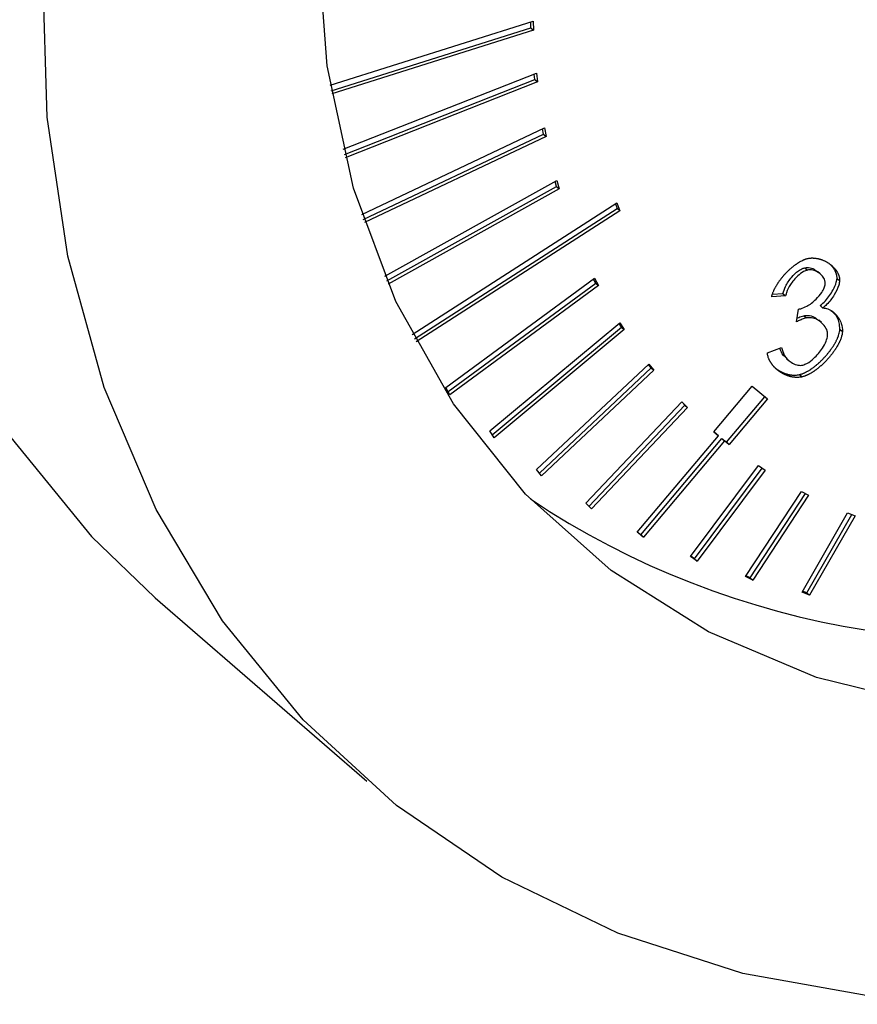
# Model space of a CAD drawing. Extents: x 14.6 to 25.9, y 4.2 to 12.7.
# Drawn here: x 18.3 to 18.4, y 5.8 to 5.9 of the extents above; entities that cross this region are included whole.
import ezdxf

# ---------------------------------------------------------------- set-up
doc = ezdxf.new("R2010")
doc.units = 0
doc.header["$LTSCALE"] = 0.2
doc.header["$MEASUREMENT"] = 0
doc.linetypes.add('SLD-SOLID', pattern=[0])
doc.layers.get('0').update_dxf_attribs({"linetype": 'CONTINUOUS'})

# ---------------------------------------------------------------- blocks, each defined once
blk = doc.blocks.new('A$C1AF80500')
at = {"color": 7, "linetype": 'SLD-SOLID'}
for p, q in [((2.244958, 1.377891), (2.257538, 1.381857)), ((2.257389, 1.381435), (2.257379, 1.381807)), ((2.257538, 1.381857), (2.257553, 1.381293)), ((2.245017, 1.377536), (2.257389, 1.381435)), ((2.257553, 1.381293), (2.245049, 1.377352)), ((2.257389, 1.381435), (2.257553, 1.381293)), ((2.24576, 1.373914), (2.257743, 1.378637)), ((2.257638, 1.378231), (2.2576, 1.37858)), ((2.257743, 1.378637), (2.257802, 1.378089)), ((2.245841, 1.373581), (2.257638, 1.378231)), ((2.257802, 1.378089), (2.245888, 1.373393)), ((2.257638, 1.378231), (2.257802, 1.378089)), ((2.246905, 1.369869), (2.258234, 1.375243)), ((2.247007, 1.369559), (2.258174, 1.374856)), ((2.258174, 1.374856), (2.25811, 1.375184)), ((2.258174, 1.374856), (2.258338, 1.374714)), ((2.258234, 1.375243), (2.258338, 1.374714)), ((2.258338, 1.374714), (2.247071, 1.369369)), ((2.248334, 1.366037), (2.259001, 1.371978)), ((2.258984, 1.371614), (2.258896, 1.371919)), ((2.259001, 1.371978), (2.259149, 1.371472)), ((2.248456, 1.365749), (2.258984, 1.371614)), ((2.259149, 1.371472), (2.248537, 1.365561)), ((2.258984, 1.371614), (2.259149, 1.371472)), ((2.250034, 1.362427), (2.262718, 1.370585)), ((2.262718, 1.370585), (2.262907, 1.370104)), ((2.250174, 1.362162), (2.262743, 1.370246)), ((2.262907, 1.370104), (2.250272, 1.361978)), ((2.262632, 1.370529), (2.262743, 1.370246)), ((2.262907, 1.370104), (2.262743, 1.370246)), ((2.274363, 1.366566), (2.274527, 1.366424)), ((2.275324, 1.366193), (2.27516, 1.366335)), ((2.252128, 1.359149), (2.261343, 1.365915)), ((2.26141, 1.365605), (2.261276, 1.365866)), ((2.261343, 1.365915), (2.261574, 1.365463)), ((2.276364, 1.365912), (2.276528, 1.36577)), ((2.252261, 1.358887), (2.26141, 1.365605)), ((2.261574, 1.365463), (2.252359, 1.358696)), ((2.26141, 1.365605), (2.261574, 1.365463)), ((2.273179, 1.36482), (2.272316, 1.364773)), ((2.272359, 1.364927), (2.273015, 1.364962)), ((2.273015, 1.364962), (2.273179, 1.36482)), ((2.273849, 1.363211), (2.273981, 1.364007)), ((2.275311, 1.364221), (2.275475, 1.364078)), ((2.274301, 1.363597), (2.274465, 1.363455)), ((2.275393, 1.363177), (2.275228, 1.363319)), ((2.254846, 1.356452), (2.262902, 1.363155)), ((2.255001, 1.356212), (2.26301, 1.362876)), ((2.263174, 1.362734), (2.255118, 1.356031)), ((2.26301, 1.362876), (2.262855, 1.363115)), ((2.262902, 1.363155), (2.263174, 1.362734)), ((2.26301, 1.362876), (2.263174, 1.362734)), ((2.276544, 1.362761), (2.276708, 1.362619)), ((2.272053, 1.361301), (2.272929, 1.361622)), ((2.273226, 1.360943), (2.27339, 1.360801)), ((2.257743, 1.35406), (2.264709, 1.360598)), ((2.257918, 1.353842), (2.264855, 1.360353)), ((2.265019, 1.360211), (2.258053, 1.353673)), ((2.264855, 1.360353), (2.264681, 1.360571)), ((2.264709, 1.360598), (2.265019, 1.360211)), ((2.264855, 1.360353), (2.265019, 1.360211)), ((2.274039, 1.359946), (2.274203, 1.359804)), ((2.252359, 1.358696), (2.252128, 1.359149)), ((2.268733, 1.356391), (2.271108, 1.359217)), ((2.271108, 1.359217), (2.272059, 1.358436)), ((2.26952, 1.355752), (2.271892, 1.358573)), ((2.272059, 1.358436), (2.269684, 1.35561)), ((2.260796, 1.351968), (2.266752, 1.35826)), ((2.26099, 1.351772), (2.266934, 1.358051)), ((2.267098, 1.357909), (2.261143, 1.351617)), ((2.266934, 1.358051), (2.266741, 1.358248)), ((2.266752, 1.35826), (2.267098, 1.357909)), ((2.266934, 1.358051), (2.267098, 1.357909)), ((2.255118, 1.356031), (2.254846, 1.356452)), ((2.263986, 1.350169), (2.269018, 1.356157)), ((2.264202, 1.349999), (2.269235, 1.355986)), ((2.269018, 1.356157), (2.268733, 1.356391)), ((2.268737, 1.356395), (2.268854, 1.356299)), ((2.268854, 1.356299), (2.269018, 1.356157)), ((2.269235, 1.355986), (2.26952, 1.355752)), ((2.269235, 1.355986), (2.269399, 1.355844)), ((2.269399, 1.355844), (2.264366, 1.349857)), ((2.269684, 1.35561), (2.269399, 1.355844)), ((2.26952, 1.355752), (2.269684, 1.35561)), ((2.258053, 1.353673), (2.257743, 1.35406)), ((2.267293, 1.348656), (2.271494, 1.3543)), ((2.267541, 1.348526), (2.271726, 1.354147)), ((2.271494, 1.3543), (2.271906, 1.354028)), ((2.271906, 1.354028), (2.267705, 1.348384)), ((2.270701, 1.347422), (2.274164, 1.352701)), ((2.270978, 1.347334), (2.274414, 1.352571)), ((2.274606, 1.352471), (2.271143, 1.347192)), ((2.274164, 1.352701), (2.274606, 1.352471)), ((2.261143, 1.351617), (2.260796, 1.351968)), ((2.274196, 1.346458), (2.277011, 1.35137)), ((2.2745, 1.346414), (2.27728, 1.351263)), ((2.27748, 1.351184), (2.274664, 1.346271)), ((2.277011, 1.35137), (2.27748, 1.351184)), ((2.264366, 1.349857), (2.263986, 1.350169)), ((2.264202, 1.349999), (2.263989, 1.350173)), ((2.264202, 1.349999), (2.264366, 1.349857)), ((2.267705, 1.348384), (2.267293, 1.348656)), ((2.267541, 1.348526), (2.267309, 1.348679)), ((2.267541, 1.348526), (2.267705, 1.348384)), ((2.271143, 1.347192), (2.270701, 1.347422)), ((2.270978, 1.347334), (2.270729, 1.347464)), ((2.270978, 1.347334), (2.271143, 1.347192)), ((2.274664, 1.346271), (2.274196, 1.346458)), ((2.2745, 1.346414), (2.274232, 1.34652)), ((2.2745, 1.346414), (2.274664, 1.346271)), ((2.234107, 1.346102), (2.24723, 1.334737))]:
    blk.add_line(p, q, dxfattribs=at)
at = {"color": 7, "linetype": 'SLD-SOLID', "flags": 128}
for points in [[(2.35868, 1.489947), (2.353667, 1.493796), (2.346803, 1.497755), (2.339327, 1.500747), (2.331329, 1.502734), (2.322908, 1.503694), (2.314165, 1.503613), (2.305206, 1.502493), (2.29614, 1.500349), (2.287077, 1.497204), (2.278128, 1.493099), (2.2694, 1.488082), (2.260999, 1.482215), (2.253029, 1.475569), (2.245584, 1.468224), (2.238757, 1.46027), (2.232629, 1.451803), (2.227275, 1.442926), (2.22276, 1.433747), (2.219139, 1.424377), (2.216456, 1.41493), (2.214743, 1.40552), (2.214021, 1.396263), (2.214299, 1.387269), (2.215574, 1.378649), (2.217829, 1.370506), (2.221039, 1.362941), (2.225163, 1.356044), (2.230151, 1.349899), (2.234107, 1.346102)], [(2.305231, 1.323136), (2.296205, 1.321502), (2.287341, 1.320901), (2.278745, 1.321341), (2.270523, 1.322816), (2.262775, 1.32531), (2.255594, 1.328791), (2.249067, 1.333217), (2.243275, 1.338534), (2.238286, 1.344679), (2.234162, 1.351576), (2.230953, 1.359141), (2.228697, 1.367284), (2.227422, 1.375904), (2.227144, 1.384897), (2.227866, 1.394155), (2.229579, 1.403565), (2.232262, 1.413012), (2.235883, 1.422382), (2.240398, 1.431561), (2.245752, 1.440438), (2.25188, 1.448905), (2.258708, 1.456859), (2.266152, 1.464204), (2.274123, 1.47085), (2.282523, 1.476717), (2.291251, 1.481734), (2.300201, 1.485839), (2.309263, 1.488983), (2.318329, 1.491128), (2.327288, 1.492248), (2.336031, 1.492328), (2.344453, 1.491369), (2.35245, 1.489382), (2.359926, 1.48639), (2.36679, 1.482431), (2.372959, 1.477551), (2.378358, 1.471812), (2.382922, 1.465281), (2.386594, 1.458039), (2.389331, 1.450173), (2.391098, 1.441779), (2.391876, 1.432958), (2.391654, 1.423819), (2.390434, 1.414471), (2.388233, 1.405028), (2.385076, 1.395605), (2.381002, 1.386316), (2.37606, 1.377275), (2.37031, 1.36859), (2.363823, 1.360367), (2.356676, 1.352706), (2.348957, 1.345699), (2.340759, 1.339433), (2.332182, 1.333983), (2.323329, 1.329415), (2.314309, 1.325785), (2.305231, 1.323136)], [(2.306118, 1.340417), (2.297965, 1.339004), (2.289995, 1.338658), (2.282332, 1.339385), (2.275099, 1.341173), (2.268408, 1.343993), (2.262365, 1.347801), (2.257066, 1.352538), (2.252594, 1.358128), (2.24902, 1.364484), (2.2464, 1.371505), (2.244775, 1.37908), (2.244171, 1.38709), (2.244598, 1.395409), (2.246049, 1.403905), (2.2485, 1.412445), (2.251914, 1.420894), (2.256237, 1.429118), (2.261399, 1.436987), (2.267321, 1.444379), (2.273907, 1.451175), (2.281056, 1.45727), (2.288653, 1.462566), (2.29658, 1.466981), (2.30471, 1.470445), (2.312916, 1.472902), (2.321069, 1.474315), (2.329039, 1.474661), (2.336702, 1.473934), (2.343936, 1.472147), (2.350627, 1.469326), (2.356669, 1.465518), (2.361968, 1.460781), (2.36644, 1.455191), (2.370014, 1.448835), (2.372635, 1.441814), (2.374259, 1.434239), (2.374863, 1.426229), (2.374436, 1.41791), (2.372985, 1.409414), (2.370534, 1.400874), (2.36712, 1.392426), (2.362798, 1.384202), (2.357635, 1.376332), (2.351714, 1.36894), (2.345127, 1.362144), (2.337978, 1.356049), (2.330381, 1.350753), (2.322455, 1.346338), (2.314324, 1.342875), (2.306118, 1.340417)]]:
    blk.add_lwpolyline(points, dxfattribs=at)
at = {"color": 7, "linetype": 'SLD-SOLID'}
blk.add_arc((2.286326, 1.395701), 0.052237, 236.32001, 285.60339, dxfattribs=at)
for points, knots in [([(2.272316, 1.364773), (2.272322, 1.364798), (2.272331, 1.364835), (2.272345, 1.364884), (2.27236, 1.364934), (2.272377, 1.364983), (2.2724, 1.365044), (2.272425, 1.365105), (2.272451, 1.365165), (2.272474, 1.365214), (2.272491, 1.36525), (2.272515, 1.365297), (2.27254, 1.365345), (2.272567, 1.365392), (2.272593, 1.365439), (2.272621, 1.365485), (2.272656, 1.365543), (2.272685, 1.365589), (2.272715, 1.365634), (2.272746, 1.365679), (2.272777, 1.365724), (2.272808, 1.365768), (2.272841, 1.365812), (2.272874, 1.365856), (2.272915, 1.36591), (2.272949, 1.365952), (2.272993, 1.366005), (2.273028, 1.366047), (2.273064, 1.366088), (2.2731, 1.36613), (2.273136, 1.36617), (2.273183, 1.36622), (2.27322, 1.36626), (2.273258, 1.366299), (2.273297, 1.366338), (2.273336, 1.366376), (2.273385, 1.366423), (2.273425, 1.366461), (2.273475, 1.366506), (2.273516, 1.366542), (2.273557, 1.366578), (2.273598, 1.366613), (2.27364, 1.366647), (2.273682, 1.36668), (2.273725, 1.366713), (2.273768, 1.366746), (2.273811, 1.366777), (2.273877, 1.366824), (2.274021, 1.36692), (2.274172, 1.367003), (2.27429, 1.367057), (2.274326, 1.367072), (2.274363, 1.367087), (2.274399, 1.3671), (2.274436, 1.367113), (2.274485, 1.367129), (2.274523, 1.367138), (2.274548, 1.367145)], [0, 0, 0, 0, 0.023702, 0.035569, 0.047414, 0.071133, 0.082986, 0.106683, 0.130395, 0.14225, 0.154098, 0.165963, 0.189668, 0.201509, 0.213365, 0.237074, 0.248928, 0.272631, 0.284501, 0.296341, 0.320056, 0.33191, 0.343755, 0.367458, 0.379315, 0.403022, 0.414874, 0.438589, 0.450435, 0.462292, 0.48599, 0.497846, 0.521551, 0.533415, 0.54526, 0.568962, 0.580818, 0.604527, 0.616377, 0.64009, 0.651944, 0.663789, 0.687501, 0.699353, 0.711204, 0.734917, 0.746768, 0.758617, 0.806049, 0.901398, 0.913632, 0.925865, 0.938099, 0.950332, 0.962565, 0.974799, 1, 1, 1, 1]), ([(2.274548, 1.367145), (2.274571, 1.36715), (2.274607, 1.367157), (2.274654, 1.367164), (2.274689, 1.367168), (2.274724, 1.367171), (2.274758, 1.367173), (2.274804, 1.367175), (2.27485, 1.367175), (2.274895, 1.367173), (2.27494, 1.367171), (2.274984, 1.367167), (2.275028, 1.367162), (2.275071, 1.367155), (2.275114, 1.367148), (2.275157, 1.36714), (2.275199, 1.367131), (2.275241, 1.367121), (2.275293, 1.367107), (2.275334, 1.367095), (2.275384, 1.367078), (2.275424, 1.367064), (2.275473, 1.367046), (2.275512, 1.36703), (2.27556, 1.367009), (2.275598, 1.366992), (2.275645, 1.366969), (2.275682, 1.36695), (2.275727, 1.366925), (2.275763, 1.366904), (2.275807, 1.366877), (2.275841, 1.366855), (2.275884, 1.366826), (2.275917, 1.366802), (2.275958, 1.366771), (2.275991, 1.366746), (2.27603, 1.366713), (2.276061, 1.366686), (2.276091, 1.366658), (2.276121, 1.366629), (2.276149, 1.3666), (2.276185, 1.366563), (2.276212, 1.366532), (2.276245, 1.366493), (2.276271, 1.36646), (2.276296, 1.366427), (2.27632, 1.366393), (2.276343, 1.366359), (2.27637, 1.366314), (2.276397, 1.366269), (2.276421, 1.366222), (2.276439, 1.366183), (2.276452, 1.366154), (2.276464, 1.366124), (2.276475, 1.366093), (2.276489, 1.366052), (2.276501, 1.36601), (2.276511, 1.365966), (2.276518, 1.365933), (2.276523, 1.3659), (2.276529, 1.365846), (2.276529, 1.365802), (2.276528, 1.36577)], [0, 0, 0, 0, 0.023904, 0.035853, 0.047802, 0.059746, 0.071692, 0.083639, 0.107543, 0.11949, 0.131434, 0.155329, 0.167274, 0.179224, 0.203118, 0.215067, 0.227008, 0.2509, 0.262844, 0.286747, 0.298693, 0.322578, 0.334533, 0.358422, 0.370378, 0.394265, 0.406218, 0.430106, 0.442043, 0.465945, 0.477896, 0.501793, 0.513722, 0.537622, 0.549575, 0.573472, 0.585411, 0.609309, 0.621242, 0.633188, 0.657093, 0.669034, 0.692932, 0.704867, 0.728783, 0.740715, 0.752661, 0.776553, 0.788497, 0.812409, 0.83631, 0.848233, 0.860202, 0.872137, 0.884092, 0.89604, 0.91993, 0.931878, 0.943835, 0.955781, 0.967724, 1, 1, 1, 1]), ([(2.273015, 1.364962), (2.273059, 1.365111), (2.273166, 1.365471), (2.273514, 1.365966), (2.273904, 1.366341), (2.274196, 1.366518), (2.274328, 1.366556), (2.274363, 1.366566)], [0, 0, 0, 0, 0.220652, 0.534357, 0.794233, 0.946328, 1, 1, 1, 1]), ([(2.274527, 1.366424), (2.274448, 1.366396), (2.274237, 1.366322), (2.273859, 1.366018), (2.273487, 1.365571), (2.273253, 1.365127), (2.273195, 1.364887), (2.273179, 1.36482)], [0, 0, 0, 0, 0.121594, 0.326309, 0.643147, 0.899791, 1, 1, 1, 1]), ([(2.274363, 1.366566), (2.274442, 1.366575), (2.274654, 1.3666), (2.274934, 1.366514), (2.27508, 1.366374), (2.275142, 1.366315)], [0, 0, 0, 0, 0.257309, 0.683703, 1, 1, 1, 1]), ([(2.275632, 1.365574), (2.275627, 1.365643), (2.275615, 1.365826), (2.27544, 1.36611), (2.275154, 1.366338), (2.274818, 1.366458), (2.274611, 1.366434), (2.274527, 1.366424)], [0, 0, 0, 0, 0.121475, 0.323322, 0.636875, 0.852913, 1, 1, 1, 1]), ([(2.276364, 1.365912), (2.276365, 1.365936), (2.276366, 1.365983), (2.276359, 1.366041), (2.276352, 1.366085), (2.276345, 1.366118), (2.276337, 1.366151), (2.276325, 1.366193), (2.276312, 1.366234), (2.276296, 1.366275), (2.276284, 1.366305), (2.276271, 1.366334), (2.276253, 1.366372), (2.276228, 1.366419), (2.276201, 1.366464), (2.276174, 1.366509), (2.27615, 1.366543), (2.27612, 1.366585), (2.276095, 1.366618), (2.276069, 1.36665), (2.276042, 1.366681), (2.276014, 1.366712), (2.275982, 1.366746), (2.275962, 1.366765), (2.27595, 1.366777)], [0, 0, 0, 0, 0.0653812, 0.1307582, 0.1633779, 0.1960373, 0.2286798, 0.2613154, 0.3266788, 0.3592746, 0.3919623, 0.424595, 0.4572571, 0.5225727, 0.5878519, 0.6204965, 0.6857882, 0.7184353, 0.7837482, 0.8164047, 0.8490199, 0.9143334, 0.9469656, 1, 1, 1, 1]), ([(2.275311, 1.364221), (2.275427, 1.364318), (2.275755, 1.364592), (2.276087, 1.365111), (2.276317, 1.365594), (2.276352, 1.365832), (2.276364, 1.365912)], [0, 0, 0, 0, 0.21865, 0.619287, 0.87146, 1, 1, 1, 1]), ([(2.276528, 1.36577), (2.276513, 1.365676), (2.276463, 1.365378), (2.276187, 1.364861), (2.275842, 1.364371), (2.27556, 1.364146), (2.275475, 1.364078)], [0, 0, 0, 0, 0.15017, 0.476107, 0.842427, 1, 1, 1, 1]), ([(2.274121, 1.364029), (2.274244, 1.364074), (2.27458, 1.364197), (2.275037, 1.364561), (2.275395, 1.364968), (2.275588, 1.365309), (2.275618, 1.36549), (2.275632, 1.365574)], [0, 0, 0, 0, 0.182674, 0.500222, 0.740805, 0.880291, 1, 1, 1, 1]), ([(2.273981, 1.364007), (2.273996, 1.364009), (2.274027, 1.364013), (2.274074, 1.364019), (2.274105, 1.364026), (2.274121, 1.364029)], [0, 0, 0, 0, 0.328085, 0.663775, 1, 1, 1, 1]), ([(2.275475, 1.364078), (2.275587, 1.364063), (2.275889, 1.364022), (2.276304, 1.363694), (2.276651, 1.363223), (2.276692, 1.362788), (2.276708, 1.362619)], [0, 0, 0, 0, 0.156626, 0.422488, 0.775775, 1, 1, 1, 1]), ([(2.276544, 1.362761), (2.276534, 1.362898), (2.276506, 1.363264), (2.276302, 1.363664), (2.276064, 1.363839), (2.27599, 1.363893)], [0, 0, 0, 0, 0.290713, 0.780922, 1, 1, 1, 1]), ([(2.274465, 1.363455), (2.274418, 1.363442), (2.274291, 1.363407), (2.274085, 1.363325), (2.273928, 1.363249), (2.273849, 1.363211)], [0, 0, 0, 0, 0.229085, 0.613113, 1, 1, 1, 1]), ([(2.273888, 1.363446), (2.273922, 1.363462), (2.274007, 1.363502), (2.274145, 1.363554), (2.274249, 1.363582), (2.274301, 1.363597)], [0, 0, 0, 0, 0.247246, 0.622433, 1, 1, 1, 1]), ([(2.274301, 1.363597), (2.274389, 1.363607), (2.274627, 1.363635), (2.274954, 1.363535), (2.275129, 1.363369), (2.275208, 1.363294)], [0, 0, 0, 0, 0.2434419, 0.6575443, 1, 1, 1, 1]), ([(2.275783, 1.362384), (2.275778, 1.36247), (2.275763, 1.362702), (2.275549, 1.363061), (2.275208, 1.363339), (2.274812, 1.36349), (2.274573, 1.363466), (2.274465, 1.363455)], [0, 0, 0, 0, 0.124271, 0.335448, 0.654976, 0.845334, 1, 1, 1, 1]), ([(2.274039, 1.359946), (2.274063, 1.359952), (2.27411, 1.359964), (2.274169, 1.359983), (2.274229, 1.360004), (2.274276, 1.360022), (2.274323, 1.360042), (2.274369, 1.360063), (2.274416, 1.360085), (2.274474, 1.360115), (2.27452, 1.36014), (2.274577, 1.360172), (2.274633, 1.360205), (2.274689, 1.360241), (2.274745, 1.360277), (2.274789, 1.360307), (2.274844, 1.360345), (2.274898, 1.360385), (2.274952, 1.360425), (2.275005, 1.360467), (2.275047, 1.360501), (2.275099, 1.360544), (2.275151, 1.360587), (2.275212, 1.360641), (2.275262, 1.360687), (2.275312, 1.360733), (2.275362, 1.36078), (2.27541, 1.360828), (2.275459, 1.360876), (2.275506, 1.360925), (2.275553, 1.360975), (2.2756, 1.361025), (2.275645, 1.361075), (2.27569, 1.361127), (2.275735, 1.361179), (2.275779, 1.361231), (2.275831, 1.361295), (2.275873, 1.361348), (2.275915, 1.361402), (2.275947, 1.361446), (2.275988, 1.361501), (2.276027, 1.361557), (2.276066, 1.361613), (2.276103, 1.361669), (2.27614, 1.361726), (2.276176, 1.361784), (2.276211, 1.361841), (2.276238, 1.361888), (2.276271, 1.361947), (2.276296, 1.361994), (2.276327, 1.362054), (2.276351, 1.362102), (2.276379, 1.362162), (2.2764, 1.36221), (2.27642, 1.362259), (2.276439, 1.362308), (2.276489, 1.362443), (2.276531, 1.362601), (2.276542, 1.36273), (2.276544, 1.362761)], [0, 0, 0, 0, 0.020277, 0.040557, 0.050693, 0.070971, 0.081102, 0.091242, 0.111513, 0.121651, 0.141927, 0.152064, 0.172335, 0.192613, 0.202744, 0.223022, 0.233156, 0.253427, 0.273704, 0.283839, 0.304108, 0.314241, 0.334514, 0.354786, 0.375063, 0.385199, 0.40547, 0.42574, 0.43588, 0.456153, 0.476423, 0.486552, 0.506827, 0.527106, 0.537236, 0.557502, 0.577777, 0.598046, 0.608196, 0.628455, 0.638599, 0.658864, 0.67914, 0.689274, 0.709552, 0.729813, 0.739967, 0.760237, 0.770374, 0.790646, 0.80078, 0.821045, 0.831174, 0.851467, 0.861586, 0.871741, 0.891997, 0.97353, 1, 1, 1, 1]), ([(2.276708, 1.362619), (2.276688, 1.362486), (2.276666, 1.362336), (2.276605, 1.362169), (2.276584, 1.362117), (2.276563, 1.362066), (2.27654, 1.362014), (2.276516, 1.361963), (2.276492, 1.361913), (2.276466, 1.361862), (2.27643, 1.361795), (2.276393, 1.361729), (2.276354, 1.361664), (2.276324, 1.361615), (2.276293, 1.361566), (2.276262, 1.361518), (2.27623, 1.36147), (2.276186, 1.361407), (2.276141, 1.361345), (2.276096, 1.361283), (2.276061, 1.361237), (2.276025, 1.361191), (2.275977, 1.361131), (2.275928, 1.361071), (2.275878, 1.361012), (2.27584, 1.360969), (2.275802, 1.360925), (2.27575, 1.360868), (2.275698, 1.360812), (2.275644, 1.360756), (2.275604, 1.360715), (2.275563, 1.360674), (2.275508, 1.36062), (2.275452, 1.360568), (2.275395, 1.360516), (2.275352, 1.360478), (2.275309, 1.36044), (2.275265, 1.360403), (2.275206, 1.360354), (2.275146, 1.360307), (2.275086, 1.360261), (2.27504, 1.360227), (2.274994, 1.360194), (2.274948, 1.360161), (2.274901, 1.36013), (2.274854, 1.360099), (2.274791, 1.360059), (2.274727, 1.360022), (2.274662, 1.359986), (2.274613, 1.35996), (2.274564, 1.359936), (2.274515, 1.359913), (2.274465, 1.359891), (2.274416, 1.359871), (2.274366, 1.359852), (2.274316, 1.359835), (2.274261, 1.359818), (2.274224, 1.359809), (2.274203, 1.359804)], [0, 0, 0, 0, 0.109462, 0.123777, 0.138067, 0.152377, 0.166684, 0.18099, 0.195314, 0.209612, 0.223925, 0.25253, 0.266838, 0.281156, 0.295463, 0.309757, 0.324076, 0.33838, 0.367002, 0.381299, 0.3956, 0.409918, 0.424224, 0.452828, 0.467143, 0.481446, 0.495754, 0.510067, 0.53867, 0.552975, 0.567293, 0.581592, 0.595907, 0.624515, 0.638824, 0.653131, 0.667436, 0.681742, 0.696051, 0.724662, 0.73897, 0.753281, 0.767584, 0.781891, 0.796196, 0.810503, 0.824812, 0.85343, 0.867739, 0.882048, 0.896354, 0.91066, 0.924969, 0.939273, 0.953585, 0.967892, 0.9822, 1, 1, 1, 1]), ([(2.274246, 1.360535), (2.274332, 1.360565), (2.27457, 1.360649), (2.275012, 1.361002), (2.275415, 1.361479), (2.275708, 1.361989), (2.27576, 1.36226), (2.275783, 1.362384)], [0, 0, 0, 0, 0.115163, 0.318942, 0.650125, 0.840805, 1, 1, 1, 1]), ([(2.273246, 1.360967), (2.273175, 1.361016), (2.272969, 1.361161), (2.272883, 1.361417), (2.272827, 1.361585)], [0, 0, 0, 0, 0.344385, 1, 1, 1, 1]), ([(2.272929, 1.361622), (2.272976, 1.361458), (2.273082, 1.361084), (2.273439, 1.360723), (2.273823, 1.360537), (2.274088, 1.360505), (2.274217, 1.360529), (2.274246, 1.360535)], [0, 0, 0, 0, 0.261302, 0.598592, 0.814278, 0.957414, 1, 1, 1, 1]), ([(2.274203, 1.359804), (2.274127, 1.35979), (2.274013, 1.359769), (2.273884, 1.359767), (2.273812, 1.359769), (2.273767, 1.359773), (2.273723, 1.359776), (2.273679, 1.359782), (2.273626, 1.359789), (2.273583, 1.359797), (2.273541, 1.359806), (2.273498, 1.359815), (2.273448, 1.359828), (2.273399, 1.359842), (2.27335, 1.359858), (2.273302, 1.359874), (2.273262, 1.359889), (2.273223, 1.359904), (2.273184, 1.359921), (2.273138, 1.359941), (2.273092, 1.359962), (2.273048, 1.359985), (2.273004, 1.360008), (2.27296, 1.360032), (2.272917, 1.360058), (2.272875, 1.360084), (2.272834, 1.360111), (2.272799, 1.360134), (2.272766, 1.360158), (2.272733, 1.360183), (2.272694, 1.360213), (2.272655, 1.360244), (2.272618, 1.360276), (2.272581, 1.360309), (2.272544, 1.360342), (2.272509, 1.360377), (2.272475, 1.360413), (2.272447, 1.360443), (2.272419, 1.360474), (2.272392, 1.360505), (2.272361, 1.360544), (2.272331, 1.360583), (2.272306, 1.360617), (2.272283, 1.360652), (2.27226, 1.360687), (2.272234, 1.36073), (2.272213, 1.360766), (2.272193, 1.360804), (2.272174, 1.360842), (2.272156, 1.360881), (2.272139, 1.36092), (2.272117, 1.360977), (2.272089, 1.361064), (2.27207, 1.361148), (2.272061, 1.361208), (2.272056, 1.361249), (2.272054, 1.36128), (2.272053, 1.361301)], [0, 0, 0, 0, 0.071101, 0.106536, 0.124237, 0.14195, 0.150793, 0.168501, 0.186206, 0.203915, 0.212771, 0.230474, 0.248179, 0.265881, 0.283592, 0.301302, 0.319008, 0.32785, 0.345564, 0.36326, 0.380972, 0.398672, 0.416386, 0.434078, 0.451793, 0.469493, 0.487205, 0.504912, 0.513763, 0.531466, 0.549168, 0.566875, 0.584583, 0.602277, 0.619978, 0.637686, 0.655402, 0.673104, 0.681959, 0.699653, 0.717377, 0.735063, 0.752782, 0.761631, 0.779338, 0.797028, 0.814749, 0.82359, 0.8413, 0.859021, 0.867873, 0.885566, 0.920993, 0.960291, 0.970198, 0.980097, 1, 1, 1, 1]), ([(2.27254, 1.360347), (2.272554, 1.360336), (2.272576, 1.360319), (2.272615, 1.360291), (2.272648, 1.360267), (2.272691, 1.360239), (2.272734, 1.360211), (2.272779, 1.360185), (2.272824, 1.360159), (2.27286, 1.360139), (2.272906, 1.360115), (2.272944, 1.360097), (2.272991, 1.360075), (2.273029, 1.360059), (2.273078, 1.360039), (2.273117, 1.360024), (2.273167, 1.360006), (2.273207, 1.359993), (2.273258, 1.359978), (2.2733, 1.359966), (2.273352, 1.359953), (2.273394, 1.359944), (2.273437, 1.359936), (2.27348, 1.359929), (2.273523, 1.359923), (2.273578, 1.359917), (2.273623, 1.359913), (2.273701, 1.359909), (2.273834, 1.359909), (2.27396, 1.359932), (2.274039, 1.359946)], [0, 0, 0, 0, 0.034224, 0.054458, 0.094981, 0.115236, 0.155769, 0.196276, 0.216516, 0.257048, 0.277305, 0.3178, 0.338064, 0.378588, 0.398827, 0.43934, 0.459598, 0.500137, 0.52039, 0.5609, 0.581161, 0.621673, 0.64193, 0.662189, 0.702704, 0.722954, 0.763471, 0.783735, 0.864831, 1, 1, 1, 1])]:
    blk.add_open_spline(points, degree=3, knots=knots, dxfattribs=at)

msp = doc.modelspace()

# ---------------------------------------------------------------- block references
msp.add_blockref('A$C1AF80500', (16.101982, 4.481799))

doc.saveas('drawing.dxf')
